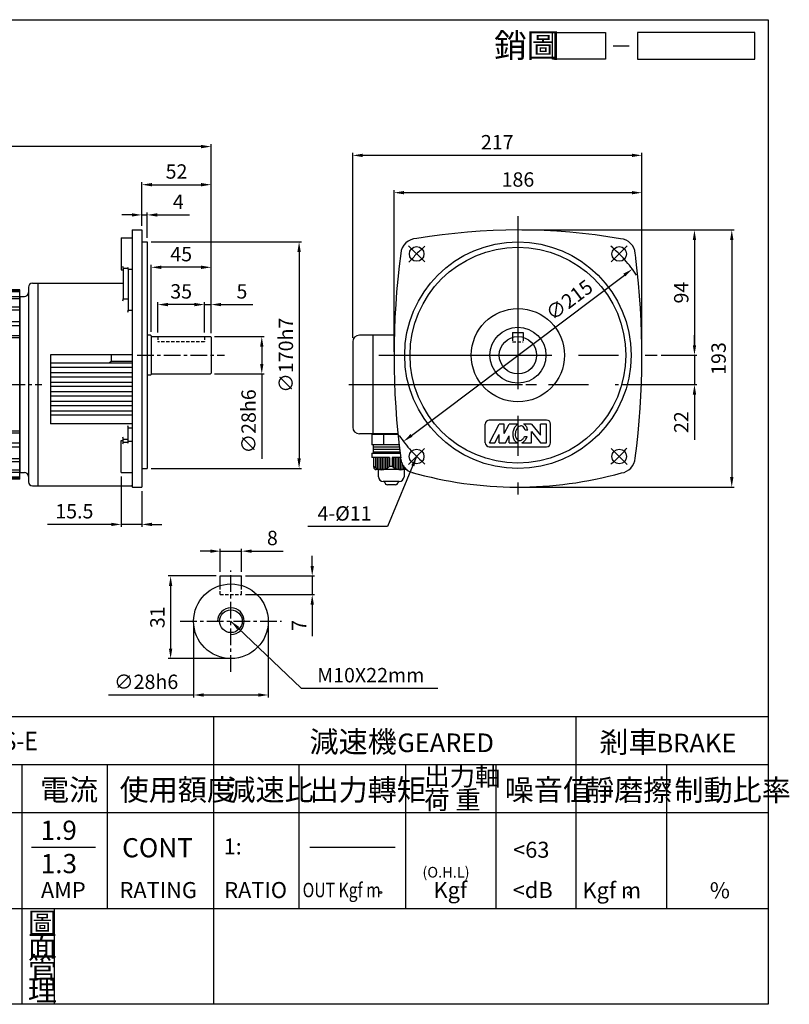
# Model space of a CAD drawing. Extents: x 381 to 1474, y 61 to 800.
# Drawn here: x 897 to 1474, y 61 to 800 of the extents above; entities that cross this region are included whole.
import ezdxf

# ---------------------------------------------------------------- set-up
doc = ezdxf.new("R2010")
doc.units = 0
doc.header["$LTSCALE"] = 10
for name, pattern in [('CEN', [20, 13, -2, 3, -2]), ('CENTER', [2, 1.25, -0.25, 0.25, -0.25]), ('HIDDEN', [0.375, 0.25, -0.125])]:
    doc.linetypes.add(name, pattern=pattern)
doc.layers.get('0').update_dxf_attribs({"color": 3, "linetype": 'CONTINUOUS'})
doc.layers.get('DEFPOINTS').update_dxf_attribs({"linetype": 'CONTINUOUS'})
for name, color, linetype in [('1', 1, 'CEN'), ('2', 2, 'CONTINUOUS'), ('3', 3, 'CONTINUOUS'), ('4', 4, 'CONTINUOUS'), ('6', 6, 'CONTINUOUS'), ('C', 1, 'CENTER'), ('D', 2, 'CONTINUOUS'), ('DIM', 4, 'CONTINUOUS'), ('H', 4, 'HIDDEN'), ('R', 6, 'CONTINUOUS')]:
    doc.layers.add(name, color=color, linetype=linetype)
doc.styles.add('GTXT', font='romans.shx', dxfattribs={"bigfont": 'chineset.shx'})
doc.styles.add('ROMANS', font='romans.shx', dxfattribs={"width": 0.9})
doc.styles.get("Standard").update_dxf_attribs({"font": 'romans.shx', "bigfont": 'chineset.shx'})
doc.dimstyles.get("Standard").update_dxf_attribs({"dimtxt": 0.18, "dimasz": 0.18, "dimexe": 0.18, "dimexo": 0.0625, "dimgap": 0.09, "dimtad": 0, "dimtih": 1, "dimtoh": 1, "dimdec": 4, "dimzin": 0, "dimdsep": 46, "dimtxsty": 'Standard', "dimcen": 0.09, "dimadec": 0, "dimazin": 0, "dimtfac": 1, "dimtdec": 4, "dimtofl": 0, "dimtmove": 0, "dimatfit": 3, "dimfxl": 0, "dimtolj": 1, "dimtzin": 0, "dimarcsym": 0})

# ---------------------------------------------------------------- blocks, each defined once
blk = doc.blocks.new('A$C25092450')
at = {"layer": 'DIM'}
blk.add_line((22.09, 2.5), (25.09, 2.5), dxfattribs=at)
for points in [[(20.66, 0), (10.66, 0), (10.66, 5), (20.66, 5)], [(48.64, 5), (26.66, 5), (26.66, 0), (48.64, 0)]]:
    blk.add_lwpolyline(points, close=True, dxfattribs=at)
at = {"layer": 'DIM', "color": 4}
blk.add_text('銷圖', height=4.5, dxfattribs=at).set_placement((-0.28, 0.33))
blk = doc.blocks.new('A$C4FD95728')
at = {"layer": '2'}
blk.add_blockref('A$C25092450', (0, 0), dxfattribs=at)
blk = doc.blocks.new('A$C3CD21DD4')
blk.add_blockref('A$C4FD95728', (0, 0))
blk = doc.blocks.new('A$C3C487ED6')
at = {"color": 2}
blk.add_blockref('A$C3CD21DD4', (0, 0), dxfattribs=at)
blk = doc.blocks.new('*D22')
at = {"color": 0, "linetype": 'ByBlock'}
for p, q in [((665.85, 585.82), (665.85, 706.32)), ((1029.05, 704.52), (673.35, 704.52)), ((1036.55, 564.43), (1036.55, 706.32))]:
    blk.add_line(p, q, dxfattribs=at)
for points in [[(673.35, 705.77), (673.35, 703.27), (665.85, 704.52)], [(1029.05, 705.77), (1029.05, 703.27), (1036.55, 704.52)]]:
    blk.add_solid(points, dxfattribs=at)
at = {"layer": 'DEFPOINTS', "color": 0, "linetype": 'ByBlock'}
for p in [(665.85, 704.52), (665.85, 582.82), (1036.55, 561.43)]:
    blk.add_point(p, dxfattribs=at)
at = {"color": 0, "linetype": 'ByBlock', "insert": (851.2, 714.42), "char_height": 10.8, "attachment_point": 5}
blk.add_mtext('\\A1;370.7', dxfattribs=at)
blk = doc.blocks.new('*D24')
at = {"color": 0, "linetype": 'ByBlock'}
for p, q in [((1035.9, 400.86), (1028.4, 400.86)), ((1043.4, 385.25), (1043.4, 402.66)), ((1043.4, 400.86), (1059.4, 400.86)), ((1059.4, 385.25), (1059.4, 402.66)), ((1066.9, 400.86), (1090.6, 400.86))]:
    blk.add_line(p, q, dxfattribs=at)
for points in [[(1035.9, 402.11), (1035.9, 399.61), (1043.4, 400.86)], [(1066.9, 402.11), (1066.9, 399.61), (1059.4, 400.86)]]:
    blk.add_solid(points, dxfattribs=at)
at = {"layer": 'DEFPOINTS', "color": 0, "linetype": 'ByBlock'}
for p in [(1059.4, 400.86), (1043.4, 382.25), (1059.4, 382.25)]:
    blk.add_point(p, dxfattribs=at)
at = {"color": 0, "linetype": 'ByBlock', "insert": (1082.5, 410.76), "char_height": 10.8, "attachment_point": 5}
blk.add_mtext('\\A1;8', dxfattribs=at)
blk = doc.blocks.new('*D25')
at = {"color": 0, "linetype": 'ByBlock'}
for p, q in [((1023.4, 345.25), (1023.4, 291.08)), ((1079.4, 345.25), (1079.4, 291.08)), ((1023.4, 292.88), (959.59, 292.88)), ((1071.9, 292.88), (1030.9, 292.88))]:
    blk.add_line(p, q, dxfattribs=at)
for points in [[(1030.9, 294.13), (1030.9, 291.63), (1023.4, 292.88)], [(1071.9, 294.13), (1071.9, 291.63), (1079.4, 292.88)]]:
    blk.add_solid(points, dxfattribs=at)
at = {"layer": 'DEFPOINTS', "color": 0, "linetype": 'ByBlock'}
for p in [(1023.4, 348.25), (1079.4, 348.25), (1023.4, 292.88)]:
    blk.add_point(p, dxfattribs=at)
at = {"color": 0, "linetype": 'ByBlock', "insert": (987.74, 302.78), "char_height": 10.8, "attachment_point": 5}
blk.add_mtext('\\A1;∅28h6', dxfattribs=at)
blk = doc.blocks.new('*D26')
at = {"color": 0, "linetype": 'ByBlock'}
for p, q in [((1112.4, 389.75), (1112.4, 397.25)), ((1062.4, 382.25), (1114.2, 382.25)), ((1112.4, 382.25), (1112.4, 368.25)), ((1062.4, 368.25), (1114.2, 368.25)), ((1112.4, 360.75), (1112.4, 337.05))]:
    blk.add_line(p, q, dxfattribs=at)
for points in [[(1111.15, 389.75), (1113.65, 389.75), (1112.4, 382.25)], [(1111.15, 360.75), (1113.65, 360.75), (1112.4, 368.25)]]:
    blk.add_solid(points, dxfattribs=at)
at = {"layer": 'DEFPOINTS', "color": 0, "linetype": 'ByBlock'}
for p in [(1059.4, 382.25), (1059.4, 368.25), (1112.4, 368.25)]:
    blk.add_point(p, dxfattribs=at)
at = {"color": 0, "linetype": 'ByBlock', "insert": (1102.5, 345.15), "char_height": 10.8, "attachment_point": 5, "rotation": 90}
blk.add_mtext('\\A1;7', dxfattribs=at)
blk = doc.blocks.new('*D27')
at = {"color": 0, "linetype": 'ByBlock'}
for p, q in [((1040.4, 382.25), (1004.33, 382.25)), ((1006.13, 374.75), (1006.13, 327.75)), ((1048.4, 320.25), (1004.33, 320.25))]:
    blk.add_line(p, q, dxfattribs=at)
for points in [[(1004.88, 374.75), (1007.38, 374.75), (1006.13, 382.25)], [(1004.88, 327.75), (1007.38, 327.75), (1006.13, 320.25)]]:
    blk.add_solid(points, dxfattribs=at)
at = {"layer": 'DEFPOINTS', "color": 0, "linetype": 'ByBlock'}
for p in [(1043.4, 382.25), (1006.13, 320.25), (1051.4, 320.25)]:
    blk.add_point(p, dxfattribs=at)
at = {"color": 0, "linetype": 'ByBlock', "insert": (996.23, 351.25), "char_height": 10.8, "attachment_point": 5, "rotation": 90}
blk.add_mtext('\\A1;31', dxfattribs=at)
blk = doc.blocks.new('*D28')
at = {"color": 0, "linetype": 'ByBlock'}
blk.add_line((1186.94, 487.75), (1346.67, 608.11), dxfattribs=at)
for points in [[(1345.91, 609.11), (1347.42, 607.11), (1352.66, 612.62)], [(1186.19, 488.75), (1187.69, 486.75), (1180.95, 483.23)]]:
    blk.add_solid(points, dxfattribs=at)
at = {"layer": 'DEFPOINTS', "color": 0, "linetype": 'ByBlock'}
for p in [(1352.66, 612.62), (1180.95, 483.23)]:
    blk.add_point(p, dxfattribs=at)
at = {"color": 0, "linetype": 'ByBlock', "insert": (1305.34, 589.37), "char_height": 10.8, "attachment_point": 5, "rotation": 37}
blk.add_mtext('\\A1;∅215', dxfattribs=at)
blk = doc.blocks.new('*D29')
at = {"color": 0, "linetype": 'ByBlock'}
for p, q in [((1142.8, 560.93), (1142.8, 699.73)), ((1352.3, 697.93), (1150.3, 697.93)), ((1359.8, 548.62), (1359.8, 699.73))]:
    blk.add_line(p, q, dxfattribs=at)
for points in [[(1150.3, 699.18), (1150.3, 696.68), (1142.8, 697.93)], [(1352.3, 699.18), (1352.3, 696.68), (1359.8, 697.93)]]:
    blk.add_solid(points, dxfattribs=at)
at = {"layer": 'DEFPOINTS', "color": 0, "linetype": 'ByBlock'}
for p in [(1142.8, 697.93), (1142.8, 557.93), (1359.8, 545.62)]:
    blk.add_point(p, dxfattribs=at)
at = {"color": 0, "linetype": 'ByBlock', "insert": (1251.3, 707.83), "char_height": 10.8, "attachment_point": 5}
blk.add_mtext('\\A1;217', dxfattribs=at)
blk = doc.blocks.new('*D30')
at = {"color": 0, "linetype": 'ByBlock'}
for p, q in [((1173.8, 550.45), (1173.8, 671.73)), ((1352.3, 669.93), (1181.3, 669.93)), ((1359.8, 548.62), (1359.8, 671.73))]:
    blk.add_line(p, q, dxfattribs=at)
for points in [[(1181.3, 671.18), (1181.3, 668.68), (1173.8, 669.93)], [(1352.3, 671.18), (1352.3, 668.68), (1359.8, 669.93)]]:
    blk.add_solid(points, dxfattribs=at)
at = {"layer": 'DEFPOINTS', "color": 0, "linetype": 'ByBlock'}
for p in [(1173.8, 669.93), (1173.8, 547.45), (1359.8, 545.62)]:
    blk.add_point(p, dxfattribs=at)
at = {"color": 0, "linetype": 'ByBlock', "insert": (1266.8, 679.83), "char_height": 10.8, "attachment_point": 5}
blk.add_mtext('\\A1;186', dxfattribs=at)
blk = doc.blocks.new('*D31')
at = {"color": 0, "linetype": 'ByBlock'}
for p, q in [((977.05, 653.26), (969.55, 653.26)), ((984.55, 644.93), (984.55, 655.06)), ((984.55, 653.26), (988.55, 653.26)), ((988.55, 635.93), (988.55, 655.06)), ((996.05, 653.26), (1020.27, 653.26))]:
    blk.add_line(p, q, dxfattribs=at)
for points in [[(977.05, 654.51), (977.05, 652.01), (984.55, 653.26)], [(996.05, 654.51), (996.05, 652.01), (988.55, 653.26)]]:
    blk.add_solid(points, dxfattribs=at)
at = {"layer": 'DEFPOINTS', "color": 0, "linetype": 'ByBlock'}
for p in [(988.55, 653.26), (984.55, 641.93), (988.55, 632.93)]:
    blk.add_point(p, dxfattribs=at)
at = {"color": 0, "linetype": 'ByBlock', "insert": (1011.91, 663.16), "char_height": 10.8, "attachment_point": 5}
blk.add_mtext('\\A1;4', dxfattribs=at)
blk = doc.blocks.new('*D32')
at = {"color": 0, "linetype": 'ByBlock'}
for p, q in [((984.55, 644.93), (984.55, 677.73)), ((992.05, 675.93), (1029.05, 675.93)), ((1036.55, 564.43), (1036.55, 677.73))]:
    blk.add_line(p, q, dxfattribs=at)
for points in [[(992.05, 677.18), (992.05, 674.68), (984.55, 675.93)], [(1029.05, 677.18), (1029.05, 674.68), (1036.55, 675.93)]]:
    blk.add_solid(points, dxfattribs=at)
at = {"layer": 'DEFPOINTS', "color": 0, "linetype": 'ByBlock'}
for p in [(1036.55, 675.93), (984.55, 641.93), (1036.55, 561.43)]:
    blk.add_point(p, dxfattribs=at)
at = {"color": 0, "linetype": 'ByBlock', "insert": (1010.55, 685.83), "char_height": 10.8, "attachment_point": 5}
blk.add_mtext('\\A1;52', dxfattribs=at)
blk = doc.blocks.new('*D33')
at = {"color": 0, "linetype": 'ByBlock'}
for p, q in [((991.55, 632.93), (1104.35, 632.93)), ((1102.55, 625.43), (1102.55, 470.43)), ((991.55, 462.93), (1104.35, 462.93))]:
    blk.add_line(p, q, dxfattribs=at)
for points in [[(1101.3, 625.43), (1103.8, 625.43), (1102.55, 632.93)], [(1101.3, 470.43), (1103.8, 470.43), (1102.55, 462.93)]]:
    blk.add_solid(points, dxfattribs=at)
at = {"layer": 'DEFPOINTS', "color": 0, "linetype": 'ByBlock'}
for p in [(988.55, 632.93), (988.55, 462.93), (1102.55, 462.93)]:
    blk.add_point(p, dxfattribs=at)
at = {"color": 0, "linetype": 'ByBlock', "insert": (1092.65, 547.93), "char_height": 10.8, "attachment_point": 5, "rotation": 90}
blk.add_mtext('\\A1;∅170h7', dxfattribs=at)
blk = doc.blocks.new('*D34')
at = {"color": 0, "linetype": 'ByBlock'}
for p, q in [((1039.05, 561.93), (1076.35, 561.93)), ((1074.55, 554.43), (1074.55, 541.43)), ((1039.05, 533.93), (1076.35, 533.93)), ((1074.55, 533.93), (1074.55, 470.12))]:
    blk.add_line(p, q, dxfattribs=at)
for points in [[(1073.3, 554.43), (1075.8, 554.43), (1074.55, 561.93)], [(1073.3, 541.43), (1075.8, 541.43), (1074.55, 533.93)]]:
    blk.add_solid(points, dxfattribs=at)
at = {"layer": 'DEFPOINTS', "color": 0, "linetype": 'ByBlock'}
for p in [(1036.05, 561.93), (1036.05, 533.93), (1074.55, 533.93)]:
    blk.add_point(p, dxfattribs=at)
at = {"color": 0, "linetype": 'ByBlock', "insert": (1064.65, 498.27), "char_height": 10.8, "attachment_point": 5, "rotation": 90}
blk.add_mtext('\\A1;∅28h6', dxfattribs=at)
blk = doc.blocks.new('*D35')
at = {"color": 0, "linetype": 'ByBlock'}
for p, q in [((969.05, 456.92), (969.05, 419.13)), ((984.55, 445.93), (984.55, 419.13)), ((961.55, 420.93), (913.68, 420.93)), ((984.55, 420.93), (969.05, 420.93)), ((992.05, 420.93), (999.55, 420.93))]:
    blk.add_line(p, q, dxfattribs=at)
for points in [[(961.55, 422.18), (961.55, 419.68), (969.05, 420.93)], [(992.05, 422.18), (992.05, 419.68), (984.55, 420.93)]]:
    blk.add_solid(points, dxfattribs=at)
at = {"layer": 'DEFPOINTS', "color": 0, "linetype": 'ByBlock'}
for p in [(969.05, 459.92), (984.55, 448.93), (969.05, 420.93)]:
    blk.add_point(p, dxfattribs=at)
at = {"color": 0, "linetype": 'ByBlock', "insert": (933.87, 430.83), "char_height": 10.8, "attachment_point": 5}
blk.add_mtext('\\A1;15.5', dxfattribs=at)
blk = doc.blocks.new('*D36')
at = {"color": 0, "linetype": 'ByBlock'}
for p, q in [((991.55, 565.43), (991.55, 615.73)), ((1029.05, 613.93), (999.05, 613.93)), ((1036.55, 564.43), (1036.55, 615.73))]:
    blk.add_line(p, q, dxfattribs=at)
for points in [[(999.05, 615.18), (999.05, 612.68), (991.55, 613.93)], [(1029.05, 615.18), (1029.05, 612.68), (1036.55, 613.93)]]:
    blk.add_solid(points, dxfattribs=at)
at = {"layer": 'DEFPOINTS', "color": 0, "linetype": 'ByBlock'}
for p in [(991.55, 613.93), (991.55, 562.43), (1036.55, 561.43)]:
    blk.add_point(p, dxfattribs=at)
at = {"color": 0, "linetype": 'ByBlock', "insert": (1014.05, 623.83), "char_height": 10.8, "attachment_point": 5}
blk.add_mtext('\\A1;45', dxfattribs=at)
blk = doc.blocks.new('*D37')
at = {"color": 0, "linetype": 'ByBlock'}
for p, q in [((996.55, 564.93), (996.55, 587.73)), ((1024.05, 585.93), (1004.05, 585.93)), ((1031.55, 564.93), (1031.55, 587.73))]:
    blk.add_line(p, q, dxfattribs=at)
for points in [[(1004.05, 587.18), (1004.05, 584.68), (996.55, 585.93)], [(1024.05, 587.18), (1024.05, 584.68), (1031.55, 585.93)]]:
    blk.add_solid(points, dxfattribs=at)
at = {"layer": 'DEFPOINTS', "color": 0, "linetype": 'ByBlock'}
for p in [(996.55, 585.93), (996.55, 561.93), (1031.55, 561.93)]:
    blk.add_point(p, dxfattribs=at)
at = {"color": 0, "linetype": 'ByBlock', "insert": (1014.05, 595.83), "char_height": 10.8, "attachment_point": 5}
blk.add_mtext('\\A1;35', dxfattribs=at)
blk = doc.blocks.new('*D38')
at = {"color": 0, "linetype": 'ByBlock'}
for p, q in [((1024.05, 585.93), (1016.55, 585.93)), ((1031.55, 564.93), (1031.55, 587.73)), ((1031.55, 585.93), (1036.55, 585.93)), ((1036.55, 564.43), (1036.55, 587.73)), ((1044.05, 585.93), (1067.75, 585.93))]:
    blk.add_line(p, q, dxfattribs=at)
for points in [[(1024.05, 587.18), (1024.05, 584.68), (1031.55, 585.93)], [(1044.05, 587.18), (1044.05, 584.68), (1036.55, 585.93)]]:
    blk.add_solid(points, dxfattribs=at)
at = {"layer": 'DEFPOINTS', "color": 0, "linetype": 'ByBlock'}
for p in [(1036.55, 585.93), (1031.55, 561.93), (1036.55, 561.43)]:
    blk.add_point(p, dxfattribs=at)
at = {"color": 0, "linetype": 'ByBlock', "insert": (1059.65, 595.83), "char_height": 10.8, "attachment_point": 5}
blk.add_mtext('\\A1;5', dxfattribs=at)
blk = doc.blocks.new('*D39')
at = {"color": 0, "linetype": 'ByBlock'}
for p, q in [((1269.8, 641.93), (1429.1, 641.93)), ((1427.3, 634.43), (1427.3, 456.43)), ((1269.8, 448.93), (1429.1, 448.93))]:
    blk.add_line(p, q, dxfattribs=at)
for points in [[(1426.05, 634.43), (1428.55, 634.43), (1427.3, 641.93)], [(1426.05, 456.43), (1428.55, 456.43), (1427.3, 448.93)]]:
    blk.add_solid(points, dxfattribs=at)
at = {"layer": 'DEFPOINTS', "color": 0, "linetype": 'ByBlock'}
for p in [(1266.8, 641.93), (1266.8, 448.93), (1427.3, 448.93)]:
    blk.add_point(p, dxfattribs=at)
at = {"color": 0, "linetype": 'ByBlock', "insert": (1417.4, 545.43), "char_height": 10.8, "attachment_point": 5, "rotation": 90}
blk.add_mtext('\\A1;193', dxfattribs=at)
blk = doc.blocks.new('*D40')
at = {"color": 0, "linetype": 'ByBlock'}
for p, q in [((1399.3, 555.43), (1399.3, 562.93)), ((1374.3, 547.93), (1401.1, 547.93)), ((1399.3, 547.93), (1399.3, 525.93)), ((1345.3, 525.93), (1401.1, 525.93)), ((1399.3, 518.43), (1399.3, 484.44))]:
    blk.add_line(p, q, dxfattribs=at)
for points in [[(1398.05, 555.43), (1400.55, 555.43), (1399.3, 547.93)], [(1398.05, 518.43), (1400.55, 518.43), (1399.3, 525.93)]]:
    blk.add_solid(points, dxfattribs=at)
at = {"layer": 'DEFPOINTS', "color": 0, "linetype": 'ByBlock'}
for p in [(1371.3, 547.93), (1342.3, 525.93), (1399.3, 525.93)]:
    blk.add_point(p, dxfattribs=at)
at = {"color": 0, "linetype": 'ByBlock', "insert": (1389.4, 497.69), "char_height": 10.8, "attachment_point": 5, "rotation": 90}
blk.add_mtext('\\A1;22', dxfattribs=at)
blk = doc.blocks.new('*D41')
at = {"color": 0, "linetype": 'ByBlock'}
for p, q in [((1269.8, 641.93), (1401.1, 641.93)), ((1399.3, 634.43), (1399.3, 555.43)), ((1374.3, 547.93), (1401.1, 547.93))]:
    blk.add_line(p, q, dxfattribs=at)
for points in [[(1398.05, 634.43), (1400.55, 634.43), (1399.3, 641.93)], [(1398.05, 555.43), (1400.55, 555.43), (1399.3, 547.93)]]:
    blk.add_solid(points, dxfattribs=at)
at = {"layer": 'DEFPOINTS', "color": 0, "linetype": 'ByBlock'}
for p in [(1266.8, 641.93), (1371.3, 547.93), (1399.3, 547.93)]:
    blk.add_point(p, dxfattribs=at)
at = {"color": 0, "linetype": 'ByBlock', "insert": (1389.4, 594.93), "char_height": 10.8, "attachment_point": 5, "rotation": 90}
blk.add_mtext('\\A1;94', dxfattribs=at)

msp = doc.modelspace()

# ---------------------------------------------------------------- linework, layer by layer
at = {"color": 6}
for p, q in [((1180.785, 488.303), (1161.12, 488.303)), ((1161.12, 488.303), (1161.12, 480.547)), ((1163.507, 488.929), (1163.507, 488.303)), ((1181.62, 480.547), (1161.12, 480.547)), ((1161.109, 474.33), (1182.364, 474.33)), ((1161.109, 474.33), (1161.109, 471.228)), ((1182.246, 475.275), (1162.199, 475.275)), ((1182.02, 477.134), (1162.24, 477.134)), ((1181.817, 478.841), (1162.278, 478.841)), ((1174.483, 471.228), (1161.109, 471.228)), ((1162.611, 463.901), (1162.611, 471.228)), ((1182.76, 471.228), (1176.524, 471.228)), ((1166.161, 456.764), (1166.161, 461.979)), ((1185.322, 461.979), (1185.322, 456.764)), ((1181.747, 453.189), (1169.736, 453.189)), ((1171.013, 452.497), (1171.013, 453.189)), ((1180.813, 453.189), (1180.813, 452.497)), ((1179.025, 450.709), (1172.801, 450.709))]:
    msp.add_line(p, q, dxfattribs=at)
for points in [[(1169.924, 488.303), (1169.924, 480.547)], [(1181.316, 483.258), (1181.316, 480.547)], [(1174.483, 471.228), (1174.483, 464.687)], [(1176.524, 471.228), (1176.524, 464.687)], [(1174.483, 464.687), (1176.524, 464.687)]]:
    msp.add_lwpolyline(points, dxfattribs=at)
at = {"color": 2}
for points in [[(1163.84, 471.228), (1163.84, 463.498)], [(1165.143, 471.228), (1165.143, 462.742)], [(1166.373, 471.228), (1166.373, 462.252)], [(1167.676, 471.228), (1167.676, 461.995)], [(1168.906, 471.228), (1168.906, 461.956)], [(1170.209, 471.228), (1170.209, 462.128)], [(1171.438, 471.228), (1171.438, 462.506)], [(1172.741, 471.228), (1172.741, 463.174)], [(1174.044, 471.228), (1174.044, 464.214)], [(1177.303, 471.228), (1177.303, 464.214)], [(1178.606, 471.228), (1178.606, 463.174)], [(1179.909, 471.228), (1179.909, 462.506)], [(1181.138, 471.228), (1181.138, 462.128)], [(1182.441, 471.228), (1182.441, 461.956)], [(1183.671, 467.456), (1183.671, 461.995)], [(1184.974, 465.106), (1184.974, 462.252)], [(1186.203, 463.642), (1186.203, 462.742)]]:
    msp.add_lwpolyline(points, dxfattribs=at)
at = {"color": 6}
for centre, radius, start, end in [((1164.398, 463.888), 1.787, 179.598015, 269.598015), ((1168.534, 469.776), 7.828, 220.884789, 319.45329), ((1182.502, 469.905), 7.944, 221.193319, 301.935204), ((1186.949, 463.888), 1.787, 270.401985, 297.493997), ((1169.736, 456.764), 3.575, 180, 270), ((1172.801, 452.497), 1.787, 180, 270), ((1179.025, 452.497), 1.787, 270, 360), ((1181.747, 456.764), 3.575, 270, 360)]:
    msp.add_arc(centre, radius, start, end, dxfattribs=at)
at = {"layer": '1'}
for p, q in [((1270.81, 652.429), (1270.81, 443.429)), ((1188.8, 629.94), (1200.821, 617.919)), ((1352.835, 629.954), (1340.814, 617.933)), ((1166.31, 547.929), (1375.31, 547.929)), ((1200.807, 477.926), (1188.786, 465.905)), ((1340.8, 477.94), (1352.821, 465.919))]:
    msp.add_line(p, q, dxfattribs=at)
msp.add_lwpolyline([(1143.81, 525.929), (1346.31, 525.929)], dxfattribs=at)
for start, end in [(130.46805, 139.53195), (34.057204, 49.531545), (214.057204, 229.531545), (310.46805, 319.53195)]:
    msp.add_arc((1270.81, 547.929), 107.5, start, end, dxfattribs=at)
at = {"layer": '2'}
msp.add_circle((1167.769, 144.694), 0.801, dxfattribs=at)
at = {"layer": '2', "linetype": 'ByBlock'}
msp.add_circle((1354.461, 143.991), 1.274, dxfattribs=at)
at = {"layer": '3'}
msp.add_lwpolyline([(1458.586, 60.715), (381.254, 60.715), (381.254, 799.784), (1458.586, 799.784)], close=True, dxfattribs=at)
at = {"layer": '4'}
for p, q in [((381.254, 276.715), (1458.586, 276.715)), ((1042.586, 60.715), (1042.586, 276.715)), ((1314.586, 132.715), (1314.586, 276.715)), ((381.254, 240.715), (1458.586, 240.715)), ((898.586, 240.715), (898.586, 60.715)), ((962.586, 240.715), (962.586, 132.715)), ((1106.586, 132.715), (1106.586, 240.715)), ((1186.586, 132.715), (1186.586, 240.715)), ((1254.586, 132.715), (1254.586, 240.715)), ((1382.586, 132.715), (1382.586, 240.715)), ((381.254, 204.715), (1458.586, 204.715)), ((905.686, 178.715), (953.686, 178.715)), ((1114.586, 178.715), (1178.586, 178.715)), ((381.254, 132.715), (1458.586, 132.715)), ((922.94, 60.715), (922.94, 132.715))]:
    msp.add_line(p, q, dxfattribs=at)
at = {"layer": '6'}
for p, q in [((1178.014, 562.929), (1151.81, 562.929)), ((1161.81, 562.929), (1161.81, 488.929)), ((1146.81, 557.929), (1146.81, 493.929)), ((1180.723, 488.929), (1151.81, 488.929))]:
    msp.add_line(p, q, dxfattribs=at)
for points in [[(896.86, 596.929), (777.36, 596.929)], [(896.86, 596.166), (777.36, 596.166)], [(896.86, 595.481), (777.36, 595.481)], [(896.86, 591.879), (777.36, 591.879)], [(896.86, 454.929), (896.86, 596.929)], [(896.86, 590.316), (777.36, 590.316)], [(896.86, 584.037), (777.36, 584.037)], [(896.86, 590.179), (896.86, 461.679)], [(896.86, 581.68), (777.36, 581.68)], [(896.86, 573.061), (777.36, 573.061)], [(896.86, 570.038), (777.36, 570.038)], [(896.86, 562.419), (844.875, 562.419)], [(896.86, 560.929), (845.81, 560.929)], [(896.86, 489.44), (844.875, 489.44)], [(896.86, 490.929), (845.81, 490.929)], [(896.86, 481.821), (817.86, 481.821)], [(1162.178, 480.549), (1162.178, 474.33)], [(896.86, 478.797), (816.909, 478.797)], [(896.86, 470.179), (816.476, 470.179)], [(896.86, 467.822), (816.476, 467.822)], [(896.86, 461.543), (813.062, 461.543)], [(896.86, 459.98), (813.062, 459.98)], [(1186.961, 462.101), (1164.385, 462.101)], [(896.86, 454.929), (812.555, 454.929)], [(896.86, 455.692), (812.898, 455.692)], [(896.86, 456.378), (813.041, 456.378)]]:
    msp.add_lwpolyline(points, dxfattribs=at)
for centre, start, end in [((1151.81, 557.929), 90, 180), ((1151.81, 493.929), 180, 270)]:
    msp.add_arc(centre, 5, start, end, dxfattribs=at)
at = {"layer": 'C'}
for p, q in [((984.952, 547.929), (1050.56, 547.929)), ((1256.81, 525.929), (1284.81, 525.929)), ((1055.407, 310.247), (1055.407, 386.247)), ((1017.407, 348.247), (1093.407, 348.247))]:
    msp.add_line(p, q, dxfattribs=at)
msp.add_lwpolyline([(668.36, 525.929), (913.36, 525.929)], dxfattribs=at)
at = {"layer": 'D'}
for p, q in [((1246.31, 482.288), (1246.31, 496.288)), ((1292.31, 499.288), (1249.31, 499.288)), ((1249.377, 482.288), (1256.844, 496.288)), ((1260.577, 496.288), (1256.844, 496.288)), ((1260.577, 489.288), (1260.577, 496.288)), ((1260.577, 489.288), (1264.31, 496.288)), ((1271.173, 496.288), (1264.31, 496.288)), ((1281.11, 496.288), (1275.091, 496.288)), ((1281.11, 496.288), (1287.644, 487.888)), ((1287.644, 487.888), (1287.644, 496.288)), ((1292.31, 496.288), (1287.644, 496.288)), ((1292.31, 482.288), (1292.31, 496.288)), ((1295.31, 482.288), (1295.31, 496.288)), ((1253.597, 482.288), (1256.844, 488.376)), ((1256.844, 482.288), (1256.844, 488.376)), ((1278.135, 491.621), (1276.235, 491.621)), ((1281.11, 490.688), (1287.644, 482.288)), ((1281.11, 482.288), (1281.11, 490.688)), ((1249.377, 482.288), (1253.597, 482.288)), ((1256.844, 482.288), (1261.51, 482.288)), ((1261.51, 482.288), (1264.31, 487.538)), ((1264.31, 482.288), (1264.31, 487.538)), ((1264.31, 482.288), (1270.307, 482.288)), ((1273.766, 482.288), (1281.11, 482.288)), ((1275.752, 486.955), (1277.746, 486.955)), ((1287.644, 482.288), (1292.31, 482.288)), ((1249.31, 479.288), (1292.31, 479.288))]:
    msp.add_line(p, q, dxfattribs=at)
for points in [[(1271.173, 496.288, 0.0790732), (1269.606, 495.228, 0.0857828), (1268.025, 493.135, 0.0754446), (1267.074, 490.313)], [(1278.135, 491.621, 0.0766549), (1277.405, 493.853, 0.10607), (1275.817, 495.815, 0.0510864), (1275.091, 496.288)], [(1267.074, 490.313, 0.0754446), (1267.003, 487.336, 0.0857828), (1267.772, 484.829, 0.10607), (1269.361, 482.866, 0.0654872), (1270.307, 482.288)], [(1268.912, 489.989, 0.0754446), (1268.854, 487.572, 0.0857828), (1269.437, 485.672, 0.10607), (1270.533, 484.318, 0.1268224), (1271.616, 483.826, 0.1268224), (1272.803, 483.918, 0.10607), (1274.295, 484.816, 0.0857828), (1275.493, 486.402, 0.0189582), (1275.752, 486.955)], [(1276.235, 491.621, 0.0633757), (1275.74, 493.009, 0.10607), (1274.644, 494.363, 0.1268224), (1273.561, 494.856, 0.1268224), (1272.375, 494.763, 0.10607), (1270.882, 493.865, 0.0857828), (1269.684, 492.28, 0.0754446), (1268.912, 489.989)], [(1273.766, 482.288, 0.0899884), (1275.572, 483.454, 0.0857828), (1277.152, 485.547, 0.0385501), (1277.746, 486.955)]]:
    msp.add_lwpolyline(points, format="xyb", dxfattribs=at)
for centre, start, end in [((1249.31, 496.288), 90, 180), ((1292.31, 496.288), 0, 90), ((1249.31, 482.288), 180, 270), ((1292.31, 482.288), 270, 0)]:
    msp.add_arc(centre, 3, start, end, dxfattribs=at)
at = {"layer": 'DIM'}
msp.add_line((905.686, 178.715), (953.686, 178.715), dxfattribs=at)
at = {"layer": 'H', "linetype": 'HIDDEN'}
for p, q in [((1000.56, 561.929), (1000.56, 557.929)), ((1035.56, 561.929), (1035.56, 557.929)), ((1035.56, 557.929), (1000.56, 557.929))]:
    msp.add_line(p, q, dxfattribs=at)
at = {"layer": 'H'}
for p, q in [((1266.81, 561.346), (1266.81, 557.929)), ((1266.81, 557.929), (1274.81, 557.929)), ((1274.81, 561.346), (1274.81, 557.929))]:
    msp.add_line(p, q, dxfattribs=at)
at = {"layer": 'R'}
for p, q in [((973.06, 635.943), (973.06, 611.943)), ((973.06, 635.943), (981.26, 635.943)), ((981.26, 641.929), (981.26, 449.065)), ((981.26, 641.929), (988.56, 641.929)), ((988.56, 641.929), (988.56, 448.929)), ((988.56, 632.929), (992.56, 632.929)), ((992.56, 632.929), (992.56, 462.929)), ((973.06, 611.943), (974.56, 611.943)), ((974.56, 613.167), (974.56, 590.202)), ((974.56, 613.167), (978.19, 613.167)), ((978.26, 612.477), (978.26, 581.666)), ((978.26, 612.477), (981.26, 612.477)), ((903.36, 598.929), (903.36, 452.929)), ((906.36, 601.929), (910.56, 601.929)), ((910.56, 601.929), (910.56, 449.929)), ((910.56, 601.929), (974.56, 601.929)), ((896.86, 591.929), (896.86, 459.929)), ((896.86, 591.929), (900.36, 591.929)), ((974.56, 590.202), (978.26, 590.202)), ((978.26, 581.666), (981.26, 581.666)), ((995.06, 562.929), (992.56, 562.929)), ((995.06, 562.929), (995.56, 562.429)), ((995.56, 562.429), (995.56, 533.429)), ((995.56, 561.929), (1040.06, 561.929)), ((1040.56, 561.429), (1040.06, 561.929)), ((1266.81, 564.929), (1266.81, 561.346)), ((1266.81, 564.929), (1274.81, 564.929)), ((1274.81, 564.929), (1274.81, 561.346)), ((1040.56, 561.429), (1040.56, 534.429)), ((920.06, 548.327), (920.06, 496.332)), ((981.26, 548.327), (920.06, 548.327)), ((965.56, 548.327), (965.56, 543.327)), ((981.26, 541.929), (920.06, 541.929)), ((965.56, 543.327), (963.997, 542.055)), ((981.26, 543.327), (965.56, 543.327)), ((981.26, 538.729), (920.06, 538.729)), ((981.26, 534.729), (920.06, 534.729)), ((995.06, 532.929), (992.56, 532.929)), ((995.56, 533.429), (995.06, 532.929)), ((995.56, 533.929), (1040.06, 533.929)), ((1040.06, 533.929), (1040.56, 534.429)), ((981.26, 531.529), (920.06, 531.529)), ((981.26, 527.529), (920.06, 527.529)), ((981.26, 524.329), (920.06, 524.329)), ((981.26, 520.329), (920.06, 520.329)), ((981.26, 517.129), (920.06, 517.129)), ((981.26, 513.129), (920.06, 513.129)), ((981.26, 509.929), (920.06, 509.929)), ((981.26, 505.839), (920.06, 505.839)), ((981.26, 502.82), (920.06, 502.82)), ((981.26, 496.332), (920.06, 496.332)), ((978.26, 483.382), (978.26, 493.535)), ((978.26, 493.535), (981.26, 493.535)), ((973.06, 459.915), (973.06, 483.915)), ((973.06, 483.915), (974.56, 483.915)), ((974.56, 484.999), (978.26, 484.999)), ((974.56, 482.692), (974.56, 484.999)), ((974.56, 482.692), (978.19, 482.692)), ((978.26, 483.382), (981.26, 483.382)), ((896.86, 459.929), (900.36, 459.929)), ((973.06, 459.915), (981.26, 459.915)), ((988.56, 462.929), (992.56, 462.929)), ((906.36, 449.929), (910.56, 449.929)), ((910.56, 449.929), (980.76, 449.929)), ((981.16, 449.529), (981.16, 449.329)), ((981.56, 448.929), (988.56, 448.929)), ((1047.407, 382.247), (1063.407, 382.247)), ((1047.407, 375.08), (1047.407, 382.247)), ((1063.407, 375.08), (1063.407, 382.247))]:
    msp.add_line(p, q, dxfattribs=at)
at = {"layer": 'R', "color": 4, "linetype": 'HIDDEN'}
for p, q in [((1047.407, 368.247), (1047.407, 375.08)), ((1063.407, 368.247), (1063.407, 375.08)), ((1047.407, 368.247), (1063.407, 368.247))]:
    msp.add_line(p, q, dxfattribs=at)
at = {"layer": 'R'}
for centre, radius in [((1270.81, 547.929), 85), ((1194.81, 623.929), 5.5), ((1270.81, 547.929), 81), ((1346.824, 623.943), 5.5), ((1270.81, 547.929), 35), ((1270.81, 547.929), 21), ((1270.81, 547.929), 14), ((1194.796, 471.915), 5.5), ((1346.824, 471.915), 5.5), ((1055.407, 348.247), 28), ((1055.407, 348.247), 8.5)]:
    msp.add_circle(centre, radius, dxfattribs=at)
for centre, radius, start, end in [((1271.194, 189.919), 452.01, 80.239207, 99.728535), ((1194.81, 623.429), 12, 89.983871, 176.03246), ((1346.81, 623.429), 12, 3.96754, 85.143954), ((1767.049, 547.442), 589.238, 172.509136, 187.488316), ((1342.555, 620.201), 16.726, 1.452975, 14.042164), ((972.068, 613.261), 2.494, 357.832309, 30.628543), ((975.768, 612.571), 2.494, 357.832309, 30.628543), ((772.834, 547.557), 590.977, 352.522579, 7.102241), ((906.36, 598.929), 3, 90, 180), ((900.36, 594.929), 3, 270, 0), ((972.068, 590.108), 2.494, 329.371457, 2.167691), ((975.768, 581.571), 2.494, 329.371457, 2.167691), ((975.768, 493.629), 2.494, 357.832309, 30.628543), ((972.068, 485.093), 2.494, 357.832309, 30.628543), ((972.068, 482.598), 2.494, 329.371457, 2.167691), ((975.768, 483.288), 2.494, 329.371457, 2.167691), ((1194.796, 471.415), 11.98, 186.732442, 255.942335), ((1346.824, 471.415), 11.98, 277.726339, 356.33786), ((900.36, 456.929), 3, 0, 90), ((1270.615, 739.609), 290.68, 254.129555, 285.528541), ((906.36, 452.929), 3, 180, 270), ((980.76, 449.529), 0.4, 0, 90), ((981.56, 449.329), 0.4, 180, 270), ((1055.407, 348.247), 10, 270, 180)]:
    msp.add_arc(centre, radius, start, end, dxfattribs=at)

# ---------------------------------------------------------------- block references
at = {"layer": '2', "xscale": 4, "yscale": 4, "zscale": 4}
msp.add_blockref('A$C3C487ED6', (1254.023, 770.162), dxfattribs=at)

# ---------------------------------------------------------------- texts
at = {"layer": '2', "color": 2, "style": 'GTXT'}
for s, height, width, p in [('INS-E ', 14, 0.9, (866.682, 251.384)), ('OUT Kgf m', 10.8, 0.8, (1109.234, 141.1))]:
    msp.add_text(s, height=height, dxfattribs=dict(at, width=width)).set_placement(p)
for s, height, p in [('GEARED', 14, (1180.262, 249.999)), ('1:', 12, (1049.907, 173.177)), ('<63', 12, (1267.194, 170.73)), ('AMP', 12, (912.793, 140.486)), ('RATING', 12, (971.796, 140.486)), ('RATIO', 12, (1050.399, 140.486)), ('Kgf', 12, (1207.501, 140.486)), ('<dB', 12, (1266.914, 140.486))]:
    msp.add_text(s, height=height, dxfattribs=at).set_placement(p)
at = {"layer": '2', "style": 'GTXT'}
for s, height, p in [('BRAKE', 14, (1374.845, 249.797)), ('Kgf m', 12, (1319.267, 140.285)), ('%', 12, (1414.825, 140.285))]:
    msp.add_text(s, height=height, dxfattribs=at).set_placement(p)
at = {"layer": '2', "linetype": 'Continuous', "insert": (1160.959, 429.179), "char_height": 10.8, "attachment_point": 6}
msp.add_mtext('\\A1;4-%%c11', dxfattribs=at)
at = {"layer": '2', "insert": (1120.157, 307.795), "char_height": 10.8, "attachment_point": 4}
msp.add_mtext('\\A1;M10X22mm', dxfattribs=at)
at = {"layer": '4', "color": 4}
for s, height, p in [('減速機 ', 16, (1114.413, 249.776)), ('剎車', 16, (1331.945, 249.574)), ('出力軸', 14, (1200.461, 224.852)), ('電流', 16, (912.1, 213.703)), ('使用額度', 16, (971.874, 213.703)), ('減速比', 16, (1052.011, 213.703)), ('出力轉矩', 16, (1114.413, 213.703)), ('噪音值', 16, (1260.892, 213.703)), ('靜磨擦', 16, (1321.178, 213.501)), ('制動比率', 16, (1388.32, 213.501)), ('荷 重', 14, (1200.461, 207.144)), ('圖', 16, (902.971, 113.617)), ('面', 16, (902.971, 96.62)), ('管', 16, (902.971, 80.277)), ('理', 16, (902.971, 63.28))]:
    msp.add_text(s, height=height, dxfattribs=at).set_placement(p)
at = {"layer": '4', "color": 2, "style": 'GTXT'}
msp.add_text('(O.H.L)', height=8, dxfattribs=at).set_placement((1199.116, 155.859))
at = {"layer": 'D', "color": 2}
for s, p in [('1.9', (912.502, 184.17)), ('1.3', (912.632, 159.139))]:
    msp.add_text(s, height=14.4, dxfattribs=at).set_placement(p)
at = {"layer": 'D', "color": 2, "style": 'ROMANS'}
msp.add_text('CONT', height=14.4, dxfattribs=at).set_placement((973.767, 171.035))

# ---------------------------------------------------------------- dimensions: what is measured, and where the dimension line sits
at = {"layer": '2', "linetype": 'Continuous'}
for base, p1, p2, override, picture, middle in [((669.86, 704.524), (1040.56, 561.429), (669.86, 582.823), {"dimscale": 3, "dimtxt": 3.6, "dimasz": 2.5, "dimexe": 0.6, "dimexo": 1, "dimgap": 1.5, "dimtad": 1, "dimtih": 0, "dimtoh": 0, "dimdec": 2, "dimzin": 8, "dimcen": 0, "dimtdec": 2, "dimtofl": 1, "dimtzin": 8}, '*D22', (855.21, 714.424)), ((1146.81, 697.929), (1363.807, 545.622), (1146.81, 557.929), {"dimscale": 3, "dimtxt": 3.6, "dimasz": 2.5, "dimexe": 0.6, "dimexo": 1, "dimgap": 1.5, "dimtad": 1, "dimtih": 0, "dimtoh": 0, "dimdec": 2, "dimzin": 8, "dimcen": 0, "dimtdec": 2, "dimtofl": 1, "dimtzin": 8}, '*D29', (1255.309, 707.829)), ((1040.56, 675.927), (988.56, 641.929), (1040.56, 561.429), {"dimscale": 3, "dimtxt": 3.6, "dimasz": 2.5, "dimexe": 0.6, "dimexo": 1, "dimgap": 1.5, "dimtad": 1, "dimtih": 0, "dimtoh": 0, "dimdec": 2, "dimzin": 8, "dimcen": 0, "dimtdec": 2, "dimtofl": 1, "dimtzin": 8}, '*D32', (1014.56, 685.827)), ((1177.81, 669.929), (1363.807, 545.622), (1177.81, 547.455), {"dimscale": 3, "dimtxt": 3.6, "dimasz": 2.5, "dimexe": 0.6, "dimexo": 1, "dimgap": 1.5, "dimtad": 1, "dimtih": 0, "dimtoh": 0, "dimdec": 2, "dimzin": 8, "dimcen": 0, "dimtdec": 2, "dimtofl": 1, "dimtzin": 8}, '*D30', (1270.809, 679.829)), ((992.56, 653.265), (988.56, 641.929), (992.56, 632.929), {"dimscale": 3, "dimtxt": 3.6, "dimasz": 2.5, "dimexe": 0.6, "dimexo": 1, "dimgap": 1.5, "dimtad": 1, "dimtih": 0, "dimtoh": 0, "dimdec": 2, "dimzin": 8, "dimcen": 0, "dimtdec": 2, "dimtofl": 1, "dimatfit": 0, "dimtzin": 8}, '*D31', (1015.917, 663.165)), ((995.56, 613.929), (1040.56, 561.429), (995.56, 562.429), {"dimscale": 3, "dimtxt": 3.6, "dimasz": 2.5, "dimexe": 0.6, "dimexo": 1, "dimgap": 1.5, "dimtad": 1, "dimtih": 0, "dimtoh": 0, "dimdec": 2, "dimzin": 8, "dimcen": 0, "dimtdec": 2, "dimtofl": 1, "dimtzin": 8}, '*D36', (1018.06, 623.829)), ((1000.56, 585.929), (1035.56, 561.929), (1000.56, 561.929), {"dimscale": 3, "dimtxt": 3.6, "dimasz": 2.5, "dimexe": 0.6, "dimexo": 1, "dimgap": 1.5, "dimtad": 1, "dimtih": 0, "dimtoh": 0, "dimdec": 2, "dimzin": 8, "dimcen": 0, "dimtdec": 2, "dimtofl": 1, "dimtzin": 8}, '*D37', (1018.06, 595.829)), ((1040.56, 585.929), (1035.56, 561.929), (1040.56, 561.429), {"dimscale": 3, "dimtxt": 3.6, "dimasz": 2.5, "dimexe": 0.6, "dimexo": 1, "dimgap": 1.5, "dimtad": 1, "dimtih": 0, "dimtoh": 0, "dimdec": 2, "dimzin": 8, "dimcen": 0, "dimtdec": 2, "dimtofl": 1, "dimtzin": 8}, '*D38', (1063.66, 595.829)), ((973.06, 420.929), (988.56, 448.929), (973.06, 459.915), {"dimscale": 3, "dimtxt": 3.6, "dimasz": 2.5, "dimexe": 0.6, "dimexo": 1, "dimgap": 1.5, "dimtad": 1, "dimtih": 0, "dimtoh": 0, "dimdec": 2, "dimzin": 8, "dimcen": 0, "dimtdec": 2, "dimtofl": 1, "dimtzin": 8}, '*D35', (937.875, 430.829))]:
    dim = msp.add_linear_dim(base=base, p1=p1, p2=p2, dimstyle='Standard', override=override, dxfattribs=at)
    dim.commit()
    dim.dimension.update_dxf_attribs({"geometry": picture, "text_midpoint": middle, "insert": (4.007, 0)})
for base, p1, p2, picture, middle in [((1431.31, 448.929), (1270.81, 641.929), (1270.81, 448.929), '*D39', (1421.41, 545.429)), ((1403.31, 547.929), (1270.81, 641.929), (1375.31, 547.929), '*D41', (1393.41, 594.929)), ((1403.31, 525.929), (1375.31, 547.929), (1346.31, 525.929), '*D40', (1393.41, 497.687))]:
    dim = msp.add_linear_dim(base=base, p1=p1, p2=p2, angle=90, dimstyle='Standard', override={"dimscale": 3, "dimtxt": 3.6, "dimasz": 2.5, "dimexe": 0.6, "dimexo": 1, "dimgap": 1.5, "dimtad": 1, "dimtih": 0, "dimtoh": 0, "dimdec": 2, "dimzin": 8, "dimcen": 0, "dimtdec": 2, "dimtofl": 1, "dimtzin": 8}, dxfattribs=at)
    dim.commit()
    dim.dimension.update_dxf_attribs({"geometry": picture, "text_midpoint": middle, "insert": (4.007, 0)})
for base, p1, p2, text, picture, middle in [((1106.56, 462.929), (992.56, 632.929), (992.56, 462.929), '%%c<>h7', '*D33', (1096.66, 547.929)), ((1078.56, 533.929), (1040.06, 561.929), (1040.06, 533.929), '%%c<>h6', '*D34', (1068.66, 498.272))]:
    dim = msp.add_linear_dim(base=base, p1=p1, p2=p2, angle=90, text=text, dimstyle='Standard', override={"dimscale": 3, "dimtxt": 3.6, "dimasz": 2.5, "dimexe": 0.6, "dimexo": 1, "dimgap": 1.5, "dimtad": 1, "dimtih": 0, "dimtoh": 0, "dimdec": 2, "dimzin": 8, "dimcen": 0, "dimtdec": 2, "dimtofl": 1, "dimtzin": 8}, dxfattribs=at)
    dim.commit()
    dim.dimension.update_dxf_attribs({"geometry": picture, "text_midpoint": middle, "insert": (4.007, 0)})
dim = msp.add_diameter_dim_2p(p1=(1184.957, 483.234), p2=(1356.664, 612.625), dimstyle='Standard', override={"dimscale": 3, "dimtxt": 3.6, "dimasz": 2.5, "dimexe": 0.6, "dimexo": 1, "dimgap": 1.5, "dimtad": 1, "dimtih": 0, "dimtoh": 0, "dimdec": 2, "dimzin": 8, "dimcen": 0, "dimtdec": 2, "dimtofl": 1, "dimatfit": 0, "dimtzin": 8}, dxfattribs=at)
dim.commit()
dim.dimension.update_dxf_attribs({"geometry": '*D28', "text_midpoint": (1315.307, 581.46), "dimtype": 163, "insert": (4.007, 0)})
at = {"layer": '2'}
dim = msp.add_linear_dim(base=(1063.407, 400.859), p1=(1047.407, 382.247), p2=(1063.407, 382.247), dimstyle='Standard', override={"dimscale": 3, "dimtxt": 3.6, "dimasz": 2.5, "dimexe": 0.6, "dimexo": 1, "dimgap": 1.5, "dimtad": 1, "dimtih": 0, "dimtoh": 0, "dimdec": 2, "dimlfac": 0.5, "dimzin": 8, "dimcen": 0, "dimtdec": 2, "dimtofl": 1, "dimtzin": 8}, dxfattribs=at)
dim.commit()
dim.dimension.update_dxf_attribs({"geometry": '*D24', "text_midpoint": (1086.507, 410.759), "insert": (4.007, 0)})
for base, p1, p2, picture, middle in [((1116.407, 368.247), (1063.407, 382.247), (1063.407, 368.247), '*D26', (1106.507, 345.147)), ((1010.135, 320.247), (1047.407, 382.247), (1055.407, 320.247), '*D27', (1000.235, 351.247))]:
    dim = msp.add_linear_dim(base=base, p1=p1, p2=p2, angle=90, dimstyle='Standard', override={"dimscale": 3, "dimtxt": 3.6, "dimasz": 2.5, "dimexe": 0.6, "dimexo": 1, "dimgap": 1.5, "dimtad": 1, "dimtih": 0, "dimtoh": 0, "dimdec": 2, "dimlfac": 0.5, "dimzin": 8, "dimcen": 0, "dimtdec": 2, "dimtofl": 1, "dimtzin": 8}, dxfattribs=at)
    dim.commit()
    dim.dimension.update_dxf_attribs({"geometry": picture, "text_midpoint": middle, "insert": (4.007, 0)})
dim = msp.add_linear_dim(base=(1027.407, 292.881), p1=(1083.407, 348.247), p2=(1027.407, 348.247), text='%%c<>h6', dimstyle='Standard', override={"dimscale": 3, "dimtxt": 3.6, "dimasz": 2.5, "dimexe": 0.6, "dimexo": 1, "dimgap": 1.5, "dimtad": 1, "dimtih": 0, "dimtoh": 0, "dimdec": 2, "dimlfac": 0.5, "dimzin": 8, "dimcen": 0, "dimtdec": 2, "dimtofl": 1, "dimtzin": 8}, dxfattribs=at)
dim.commit()
dim.dimension.update_dxf_attribs({"geometry": '*D25', "text_midpoint": (991.75, 302.781), "insert": (4.007, 0)})

# ---------------------------------------------------------------- leaders
at = {"layer": '2', "linetype": 'Continuous', "annotation_type": 0, "has_hookline": 1, "hookline_direction": 1, "text_width": 47.829}
msp.add_leader([(1194.796, 471.915), (1172.959, 419.279), (1165.459, 419.279)], dimstyle='Standard', override={"dimscale": 3, "dimtxt": 3.6, "dimasz": 2.5, "dimexe": 0.6, "dimexo": 1, "dimgap": 1.5, "dimtad": 1, "dimtih": 0, "dimtoh": 0, "dimdec": 2, "dimzin": 8, "dimcen": 0, "dimtdec": 2, "dimtofl": 1, "dimtzin": 8}, dxfattribs=at)
at = {"layer": '2', "annotation_type": 0, "has_hookline": 1, "hookline_direction": 0, "text_width": 90.514}
msp.add_leader([(1055.407, 348.247), (1108.157, 297.895), (1115.657, 297.895)], dimstyle='Standard', override={"dimscale": 3, "dimtxt": 3.6, "dimasz": 2.5, "dimexe": 0.6, "dimexo": 1, "dimgap": 1.5, "dimtad": 1, "dimtih": 0, "dimtoh": 0, "dimdec": 2, "dimlfac": 0.5, "dimzin": 8, "dimcen": 0, "dimtdec": 2, "dimtofl": 1, "dimtzin": 8}, dxfattribs=at)

doc.saveas('drawing.dxf')
